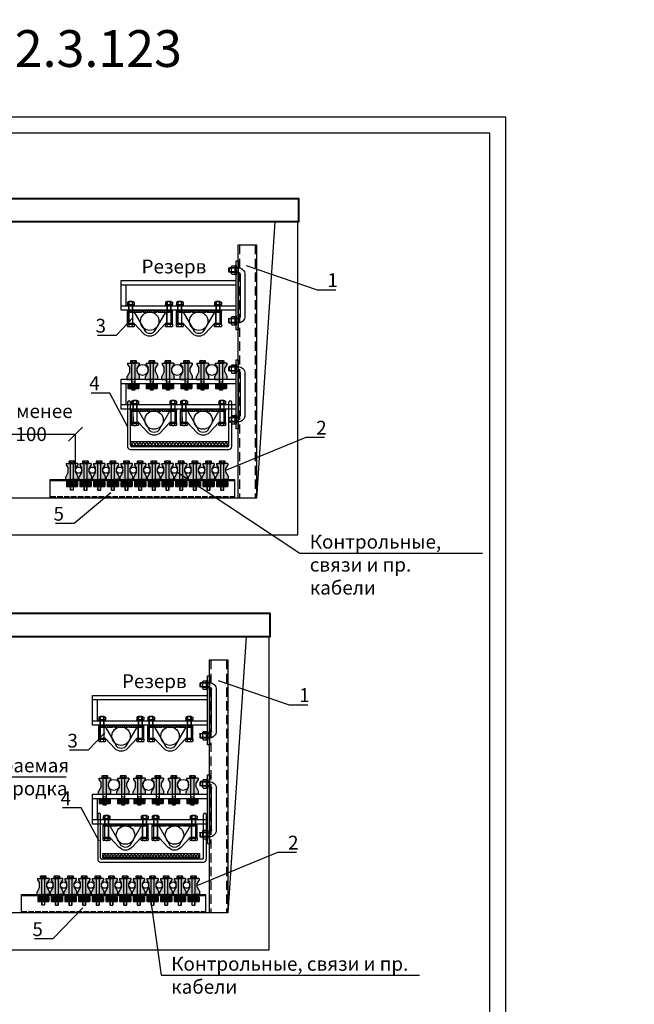
# Model space of a CAD drawing. Units: millimetres. Extents: x -280 to 1830619, y -74802 to 99948.
# Drawn here: x 51015 to 52351, y 49366 to 51506 of the extents above; entities that cross this region are included whole.
import ezdxf
from ezdxf import colors
from ezdxf.entities.mleader import LeaderData, LeaderLine
from ezdxf.math import Vec2, Vec3

# ---------------------------------------------------------------- set-up
doc = ezdxf.new("R2010")
doc.units = ezdxf.units.MM
for name, pattern in [('ACAD_ISO02W100', [15, 12, -3]), ('ACAD_ISO03W100', [30, 12, -18]), ('CENTER', [2, 1.25, -0.25, 0.25, -0.25]), ('Пунктир 2мм', [3, 2, -1])]:
    doc.linetypes.add(name, pattern=pattern)
doc.styles.get("Standard").update_dxf_attribs({"font": 'simplex.shx', "width": 0.8, "oblique": 15})
doc.dimstyles.get("Standard").update_dxf_attribs({"dimtxt": 40, "dimasz": 30, "dimexe": 0.18, "dimexo": 1, "dimgap": 10, "dimtad": 1, "dimtoh": 1, "dimdec": 0, "dimzin": 0, "dimdsep": 46, "dimtxsty": 'Standard', "dimblk": 'OBLIQUE', "dimcen": 0.09, "dimadec": 0, "dimazin": 0, "dimtfac": 1, "dimtdec": 0, "dimtofl": 0, "dimtmove": 0, "dimatfit": 3, "dimfxl": 1, "dimtolj": 1, "dimtzin": 0, "dimarcsym": 0})

# ---------------------------------------------------------------- blocks, each defined once
blk = doc.blocks.new('_None')
blk = doc.blocks.new('*U155')
for p, q in [((400, 40), (0, 40)), ((0, 40), (0, 0)), ((0, 37), (400, 37)), ((400, 0), (400, 40)), ((0, 0), (400, 0))]:
    blk.add_line(p, q)
at = {"linetype": 'ACAD_ISO02W100'}
blk.add_line((400, 3), (0, 3), dxfattribs=at)
blk = doc.blocks.new('*U1083')
at = {"linetype": 'ByBlock', "transparency": 33554559}
h = blk.add_hatch(color=0, dxfattribs=at)
h.dxf.hatch_style = 1
h.paths.add_polyline_path([(-12.5, 35), (-12.5, 32), (-8, 25), (-8, 16), (-13.5, 6), (-13.5, 0), (0, 0), (13.5, 0), (13.5, 6), (8, 16), (8, 25), (12.5, 32), (12.5, 35), (0, 35)])
at = {"color": 7, "lineweight": -2}
for p, q in [((-12.5, 35), (0, 35)), ((-12.5, 35), (-12.5, 32)), ((-12.5, 32), (-8, 25)), ((-8, 16), (-8, 25)), ((12.5, 35), (0, 35)), ((12.5, 32), (8, 25)), ((8, 16), (8, 25)), ((12.5, 35), (12.5, 32)), ((-8, 16), (-13.5, 6)), ((-13.5, 0), (-13.5, 6)), ((-13.5, 0), (0, 0)), ((13.5, 0), (0, 0)), ((8, 16), (13.5, 6)), ((13.5, 0), (13.5, 6))]:
    blk.add_line(p, q, dxfattribs=at)
blk = doc.blocks.new('*U1100')
at = {"linetype": 'ByBlock', "transparency": 33554534}
h = blk.add_hatch(color=0, dxfattribs=at)
h.dxf.hatch_style = 1
h.paths.add_polyline_path([(-12, 0), (0, 0), (0, 10), (-12, 10)])
h.paths.add_polyline_path([(0, 0), (12, 0), (12, 10), (0, 10)])
at = {"color": 7, "lineweight": -2}
for p, q in [((-12, 10), (12, 10)), ((-12, 10), (-12, 0)), ((-12, 0), (12, 0)), ((12, 10), (12, 0))]:
    blk.add_line(p, q, dxfattribs=at)
at = {"color": 7, "linetype": 'CENTER', "lineweight": 20, "ltscale": 5}
blk.add_line((0, 10.8), (0, -0.9), dxfattribs=at)
blk = doc.blocks.new('*U116')
at = {"color": 0, "linetype": 'ByBlock', "lineweight": -2, "xscale": -1}
blk.add_blockref('*U1083', (15.5, 10.3), dxfattribs=at)
at = {"color": 6}
blk.add_blockref('*U1100', (15.5, -9.7), dxfattribs=at)
blk = doc.blocks.new('*U111')
at = {"color": 0, "linetype": 'ByBlock', "lineweight": -2}
for p, q in [((-60, 2.5), (-59.5, 3)), ((-60, -2.5), (-60, 2.5)), ((-59.5, 3), (-0.2, 3)), ((0, -5.8), (0, 5.8)), ((0, 5.8), (3.4, 5.8)), ((3.4, 2.9), (0, 2.9)), ((4, 4.8), (3.4, 5.8)), ((4, 4.8), (4, -4.8)), ((-60, -2.5), (-59.5, -3)), ((-0.2, -3), (-59.5, -3)), ((3.4, -2.9), (0, -2.9)), ((3.4, -5.8), (0, -5.8)), ((4, -4.8), (3.4, -5.8))]:
    blk.add_line(p, q, dxfattribs=at)
at = {"color": 0, "linetype": 'ByBlock', "lineweight": 9}
for p, q in [((-60, 2.5), (-42, 2.5)), ((-59.5, 3), (-59.5, -3)), ((-42, 3), (-42, -3)), ((-60, -2.5), (-42, -2.5))]:
    blk.add_line(p, q, dxfattribs=at)
at = {"color": 0, "linetype": 'ByBlock', "lineweight": -2}
for centre, radius, start, end in [((-0.2, 3.2), 0.25, 270, 0), ((0, 4.3), 3.67, 336.8627, 23.1373), ((-10.5, 0), 14.3, 348.3122, 11.6878), ((-0.2, -3.2), 0.25, 0, 90), ((0, -4.3), 3.67, 336.8627, 23.1373)]:
    blk.add_arc(centre, radius, start, end, dxfattribs=at)
blk = doc.blocks.new('*U1096')
at = {"color": 0, "linetype": 'ByBlock', "lineweight": 9}
for p, q in [((-0.8, 3.2), (0.8, 3.2)), ((-0.8, -3.2), (0.8, -3.2))]:
    blk.add_line(p, q, dxfattribs=at)
at = {"color": 0, "linetype": 'ByBlock', "lineweight": -2}
blk.add_lwpolyline([(-0.8, -6), (0.8, -6), (0.8, 6), (-0.8, 6)], close=True, dxfattribs=at)
blk = doc.blocks.new('*U1099')
at = {"color": 0, "linetype": 'ByBlock', "lineweight": 9}
for p, q in [((-0.8, 4.2), (0.8, 4.2)), ((-0.8, -4.2), (0.8, -4.2))]:
    blk.add_line(p, q, dxfattribs=at)
at = {"color": 0, "linetype": 'ByBlock', "lineweight": -2}
blk.add_lwpolyline([(-0.8, -8), (0.8, -8), (0.8, 8), (-0.8, 8)], close=True, dxfattribs=at)
blk = doc.blocks.new('_Oblique')
at = {"color": 0, "linetype": 'ByBlock', "lineweight": -2}
blk.add_line((-0.5, -0.5), (0.5, 0.5), dxfattribs=at)
blk = doc.blocks.new('*D146')
at = {"color": 0, "lineweight": -2, "transparency": 16777216}
for p, q in [((50943.4, 50523.7), (50943.4, 50605.3)), ((50943.4, 50605.1), (51136.1, 50605.1)), ((51136.1, 50527.8), (51136.1, 50605.3))]:
    blk.add_line(p, q, dxfattribs=at)
at = {"layer": 'Defpoints', "color": 0, "transparency": 16777216}
for p in [(51136.1, 50605.1), (50943.4, 50522.7), (51136.1, 50526.8)]:
    blk.add_point(p, dxfattribs=at)
at = {"color": 0, "lineweight": -2, "transparency": 16777216, "xscale": 30, "yscale": 30, "zscale": 30, "rotation": 180}
blk.add_blockref('_Oblique', (50943.4, 50605.1), dxfattribs=at)
at = {"color": 0, "lineweight": -2, "transparency": 16777216, "xscale": 30, "yscale": 30, "zscale": 30}
blk.add_blockref('_Oblique', (51136.1, 50605.1), dxfattribs=at)
at = {"color": 0, "transparency": 16777216, "insert": (51039.7, 50630.1), "char_height": 30, "attachment_point": 5}
blk.add_mtext('\\A1;не менее 100', dxfattribs=at)
blk = doc.blocks.new('*U147')
at = {"color": 0, "linetype": 'ByBlock', "lineweight": -2, "xscale": -1}
blk.add_blockref('*U1083', (15.5, 10.3), dxfattribs=at)
at = {"color": 6}
blk.add_blockref('*U1100', (15.5, -4.8), dxfattribs=at)
blk = doc.blocks.new('*U148')
blk.add_circle((-14.8, 27), 6.82)
for name, p, rotation in [('*U1096', (0, 42.2), 270), ('*U111', (0, 43), 90), ('*U1099', (0, 2.4), 270)]:
    blk.add_blockref(name, p, dxfattribs=dict(rotation=rotation))
at = {"color": 1, "linetype": 'ByBlock'}
blk.add_blockref('*U147', (-15.5, -3.9), dxfattribs=at)
blk = doc.blocks.new('*U149')
at = {"color": 0, "linetype": 'ByBlock', "lineweight": -2, "transparency": 16777216}
for p in [(0, 0), (29.7, 0), (59.4, 0), (89.1, 0), (118.8, 0), (148.5, 0), (178.2, 0), (207.9, 0), (237.6, 0), (267.3, 0), (297, 0)]:
    blk.add_blockref('*U148', p, dxfattribs=at)
blk = doc.blocks.new('*U150')
blk.add_circle((-14.8, 27), 6.82)
for name, p, rotation in [('*U1096', (0, 42.2), 270), ('*U111', (0, 43), 90), ('*U1099', (0, 2.4), 270)]:
    blk.add_blockref(name, p, dxfattribs=dict(rotation=rotation))
at = {"color": 1, "linetype": 'ByBlock'}
blk.add_blockref('*U147', (-15.5, -3.9), dxfattribs=at)
blk = doc.blocks.new('*U151')
at = {"color": 0, "linetype": 'ByBlock', "lineweight": -2, "transparency": 16777216}
for p in [(0, 0), (29.7, 0), (59.4, 0), (89.1, 0), (118.8, 0), (148.5, 0), (178.2, 0), (207.9, 0), (237.6, 0), (267.3, 0), (297, 0)]:
    blk.add_blockref('*U150', p, dxfattribs=at)
blk = doc.blocks.new('*U154')
at = {"linetype": 'ByBlock'}
for p, q in [((-2.9, 3), (-2.9, -94)), ((0.1, 6), (0.1, 6)), ((3.1, -91), (3.1, 3)), ((217.1, -91), (217.1, 3)), ((223.1, 3), (223.1, -94)), ((3.1, -100), (217.1, -100)), ((214.1, -94), (6.1, -94))]:
    blk.add_line(p, q, dxfattribs=at)
for centre, radius, start, end in [((0.1, 3), 3, 90, 180), ((0.1, 3), 3, 0, 90), ((220.1, 3), 3, 90, 180), ((220.1, 3), 3, 0, 90), ((3.1, -94), 6, 180, 270), ((6.1, -91), 3, 180, 270), ((214.1, -91), 3, 270, 0), ((217.1, -94), 6, 270, 0)]:
    blk.add_arc(centre, radius, start, end, dxfattribs=at)
blk = doc.blocks.new('*U118')
at = {"linetype": 'ByBlock'}
for p, q in [((-2.9, 3), (-2.9, -94)), ((0.1, 6), (0.1, 6)), ((3.1, -91), (3.1, 3)), ((227.1, -91), (227.1, 3)), ((233.1, 3), (233.1, -94)), ((3.1, -100), (227.1, -100)), ((224.1, -94), (6.1, -94))]:
    blk.add_line(p, q, dxfattribs=at)
for centre, radius, start, end in [((0.1, 3), 3, 90, 180), ((0.1, 3), 3, 0, 90), ((230.1, 3), 3, 90, 180), ((230.1, 3), 3, 0, 90), ((3.1, -94), 6, 180, 270), ((6.1, -91), 3, 180, 270), ((224.1, -91), 3, 270, 0), ((227.1, -94), 6, 270, 0)]:
    blk.add_arc(centre, radius, start, end, dxfattribs=at)
blk = doc.blocks.new('*U1073')
at = {"color": 0, "lineweight": -2}
for p, q in [((-44, -15), (-44, -105)), ((-34, -105), (-34, -15)), ((-29, 0), (-10, 0)), ((-29, 0), (-29, -10)), ((-29, -1), (-9, -1)), ((-29, -9), (-9, -9)), ((-24, -10), (-29, -10)), ((-10, 0), (-10, -10)), ((-10, 0), (-9, -1)), ((-9, -9), (-10, -10)), ((-9, -9), (-9, -1)), ((-29, -120), (-29, -110)), ((-24, -110), (-29, -110)), ((-29, -111), (-8, -111)), ((-29, -120), (-29, -119)), ((-29, -119), (-8, -119)), ((-29, -120), (-24, -120)), ((-8, -111), (-9, -110)), ((-9, -119), (-9, -111)), ((-9, -120), (-8, -119)), ((-8, -111), (-8, -119))]:
    blk.add_line(p, q, dxfattribs=at)
at = {"color": 0, "linetype": 'ACAD_ISO03W100', "lineweight": -2}
for p, q in [((-29, 0), (-29, -10)), ((-24, -10), (-10, -10))]:
    blk.add_line(p, q, dxfattribs=at)
blk.add_lwpolyline([(-29, -110), (-9, -110), (-9, -120), (-29, -120)], close=True, dxfattribs=at)
at = {"color": 0, "lineweight": -2}
for centre, radius, start, end in [((-29.6, -14.4), 14.4, 87.6669, 182.3331), ((-28.8, -15.2), 5.19, 92.1005, 177.8995), ((-29.6, -105.6), 14.4, 177.6669, 272.3331), ((-28.8, -104.8), 5.19, 182.1005, 267.8995)]:
    blk.add_arc(centre, radius, start, end, dxfattribs=at)
blk = doc.blocks.new('*U1098')
at = {"color": 0, "linetype": 'ByBlock', "lineweight": 9}
for p, q in [((-1, 5.25), (1, 5.25)), ((-1, -5.25), (1, -5.25))]:
    blk.add_line(p, q, dxfattribs=at)
at = {"color": 0, "linetype": 'ByBlock', "lineweight": -2}
blk.add_lwpolyline([(-1, -10), (1, -10), (1, 10), (-1, 10)], close=True, dxfattribs=at)
blk = doc.blocks.new('*U1118')
at = {"color": 0, "linetype": 'ByBlock', "lineweight": -2}
for p, q in [((-4.2, 7.2), (-3.1, 9.2)), ((-4.2, 7.2), (-4.2, -7.3)), ((3.1, 9.2), (-3.1, 9.2)), ((-3.1, 5.1), (3.1, 5.1)), ((4.2, 7.2), (3.1, 9.2)), ((4.2, -7.3), (4.2, 7.2)), ((-4.2, -7.3), (-3.1, -9.2)), ((-3.1, -5.1), (3.1, -5.1)), ((3.1, -9.2), (-3.1, -9.2)), ((4.2, -7.3), (3.1, -9.2))]:
    blk.add_line(p, q, dxfattribs=at)
for centre, start, end in [((-1.7, 7.2), 178.1483, 237.6084), ((-1.7, 3), 122.3916, 181.8517), ((1.7, 7.2), 302.3916, 1.8517), ((1.7, 3), 358.1483, 57.6084), ((-1.7, -3), 178.1483, 237.6084), ((-1.7, -7.2), 122.3916, 181.8517), ((1.7, -3), 302.3916, 1.8517), ((1.7, -7.2), 358.1483, 57.6084)]:
    blk.add_arc(centre, 2.47, start, end, dxfattribs=at)
blk = doc.blocks.new('*U862')
at = {"color": 0, "lineweight": -2}
for p, q in [((0, 80), (0, 680)), ((0, 680), (50, 680)), ((50, 680), (90, 80)), ((1110, 680), (1070, 80)), ((1160, 680), (1110, 680)), ((1160, 80), (1160, 680)), ((0, 80), (0, 0)), ((1070, 80), (90, 80)), ((1160, 0), (1160, 80)), ((0, 0), (1160, 0))]:
    blk.add_line(p, q, dxfattribs=at)
at = {"linetype": 'Пунктир 2мм', "ltscale": 10}
for p, q in [((93, 630), (93, 80)), ((127, 630), (127, 80)), ((1033, 630), (1033, 80)), ((1067, 630), (1067, 80))]:
    blk.add_line(p, q, dxfattribs=at)
at = {"color": 0}
for p, q in [((130, 595.5), (130, 445.5)), ((134, 595.5), (130, 595.5)), ((134, 445.5), (134, 595.5)), ((1026, 445.4), (1026, 595.4)), ((1026, 595.4), (1030, 595.4)), ((1030, 595.4), (1030, 445.4)), ((384, 553), (134, 553)), ((134, 543), (384, 543)), ((374, 543), (374, 498)), ((384, 488), (384, 553)), ((776, 487.9), (776, 552.9)), ((776, 552.9), (1026, 552.9)), ((1026, 542.9), (776, 542.9)), ((786, 542.9), (786, 497.9)), ((384, 498), (134, 498)), ((776, 497.9), (1026, 497.9)), ((134, 488), (384, 488)), ((1026, 487.9), (776, 487.9)), ((130, 445.5), (134, 445.5)), ((1030, 445.4), (1026, 445.4)), ((130, 380.5), (130, 230.5)), ((134, 380.5), (130, 380.5)), ((134, 230.5), (134, 380.5)), ((1026, 230.5), (1026, 380.5)), ((1026, 380.5), (1030, 380.5)), ((1030, 380.5), (1030, 230.5)), ((384, 338), (134, 338)), ((134, 328), (384, 328)), ((374, 328), (374, 283)), ((384, 273), (384, 338)), ((776, 273), (776, 338)), ((776, 338), (1026, 338)), ((1026, 328), (776, 328)), ((786, 328), (786, 283)), ((384, 283), (134, 283)), ((776, 283), (1026, 283)), ((134, 273), (384, 273)), ((1026, 273), (776, 273)), ((130, 230.5), (134, 230.5)), ((1030, 230.5), (1026, 230.5))]:
    blk.add_line(p, q, dxfattribs=at)
at = {"color": 0, "linetype": 'ByBlock'}
for points in [[(130, 80), (130, 630), (90, 630), (90, 80)], [(1030, 80), (1030, 630), (1070, 630), (1070, 80)]]:
    blk.add_lwpolyline(points, close=True, dxfattribs=at)
for p in [(159, 580.5), (159, 365.5)]:
    blk.add_blockref('*U1073', p, dxfattribs=at)
at = {"color": 0}
for name, p in [('*U1098', (135, 575.5)), ('*U1118', (140.2, 575.5)), ('*U1098', (135, 465.5)), ('*U1118', (140.2, 465.5)), ('*U1098', (135, 360.5)), ('*U1118', (140.2, 360.5)), ('*U1098', (135, 250.5)), ('*U1118', (140.2, 250.5))]:
    blk.add_blockref(name, p, dxfattribs=at)
at = {"color": 0, "linetype": 'ByBlock', "xscale": -1}
for p in [(1001, 580.4), (1001, 365.5)]:
    blk.add_blockref('*U1073', p, dxfattribs=at)
at = {"color": 0, "xscale": -1}
for name, p in [('*U1118', (1019.8, 575.4)), ('*U1098', (1025, 575.4)), ('*U1118', (1019.8, 465.4)), ('*U1098', (1025, 465.4)), ('*U1118', (1019.8, 360.5)), ('*U1098', (1025, 360.5)), ('*U1118', (1019.8, 250.5)), ('*U1098', (1025, 250.5))]:
    blk.add_blockref(name, p, dxfattribs=at)
blk = doc.blocks.new('*U611')
at = {"color": 0, "lineweight": -2}
for points in [[(297, 0), (297, 420), (0, 420), (0, 0)], [(20, 5), (292, 5), (292, 415), (20, 415)]]:
    blk.add_lwpolyline(points, close=True, dxfattribs=at)
blk = doc.blocks.new('Узел 1')
for p, q in [((15.1, 25), (35.4, 46.8)), ((82.9, 25), (62.5, 46.8)), ((0.1, 25), (0.1, 0)), ((3.1, 25), (0.1, 25)), ((3, 0), (3.1, 25)), ((12.1, 25), (3.1, 25)), ((12.1, 25), (12, 0)), ((15.1, 25), (12.1, 25)), ((15, 0), (38.1, 40.4)), ((82.9, 0), (59.8, 40.4)), ((82.9, 25), (85.9, 25)), ((85.9, 25), (94.9, 25)), ((85.9, 25), (85.9, 0)), ((94.9, 25), (97.9, 25)), ((94.9, 0), (94.9, 25)), ((97.9, 25), (97.9, 0)), ((3, 0), (0, 0)), ((12, 0), (3, 0)), ((15, 0), (12, 0)), ((82.9, 0), (85.9, 0)), ((85.9, 0), (94.9, 0)), ((94.9, 0), (97.9, 0))]:
    blk.add_line(p, q)
for radius, start, end in [(18.5, 90, 137.0676), (12.5, 90, 150.2344), (18.5, 42.9324, 90), (12.5, 29.7656, 90)]:
    blk.add_arc((49, 34.2), radius, start, end)
blk = doc.blocks.new('*U109')
at = {"color": 0, "linetype": 'ByBlock', "lineweight": -2}
for p, q in [((-50, 3.3), (-49.3, 4)), ((-50, -3.3), (-50, 3.3)), ((-49.3, 4), (-0.4, 4)), ((0, -7.5), (0, 7.5)), ((0, 7.5), (4.5, 7.5)), ((4.5, 3.8), (0, 3.8)), ((5.3, 6.2), (4.5, 7.5)), ((5.3, 6.2), (5.3, -6.2)), ((-50, -3.3), (-49.3, -4)), ((-0.4, -4), (-49.3, -4)), ((4.5, -3.8), (0, -3.8)), ((4.5, -7.5), (0, -7.5)), ((5.3, -6.2), (4.5, -7.5))]:
    blk.add_line(p, q, dxfattribs=at)
at = {"color": 0, "linetype": 'ByBlock', "lineweight": 9}
for p, q in [((-50, 3.3), (-28, 3.3)), ((-49.3, 4), (-49.3, -4)), ((-28, -4), (-28, 4)), ((-50, -3.3), (-28, -3.3))]:
    blk.add_line(p, q, dxfattribs=at)
at = {"color": 0, "linetype": 'ByBlock', "lineweight": -2}
for centre, radius, start, end in [((-0.4, 4.4), 0.4, 270, 0), ((0.1, 5.6), 4.78, 336.8627, 23.1373), ((-13.6, 0), 18.5, 348.3122, 11.6878), ((-0.4, -4.4), 0.4, 0, 90), ((0.1, -5.6), 4.78, 336.8627, 23.1373)]:
    blk.add_arc(centre, radius, start, end, dxfattribs=at)
blk = doc.blocks.new('*U1117')
at = {"color": 0, "linetype": 'ByBlock', "lineweight": -2}
for p, q in [((-3.4, 5.8), (-2.4, 7.5)), ((-3.4, 5.8), (-3.4, -5.9)), ((2.4, 7.5), (-2.4, 7.5)), ((-2.4, 3.8), (2.4, 3.8)), ((3.4, 5.8), (2.4, 7.5)), ((3.4, -5.9), (3.4, 5.8)), ((-3.4, -5.9), (-2.4, -7.5)), ((-2.4, -3.8), (2.4, -3.8)), ((2.4, -7.5), (-2.4, -7.5)), ((3.4, -5.9), (2.4, -7.5))]:
    blk.add_line(p, q, dxfattribs=at)
for centre, start, end in [((-0.8, 5.8), 178.577, 230.4263), ((-0.8, 1.7), 129.5737, 181.423), ((0.8, 5.8), 309.5737, 1.423), ((0.8, 1.7), 358.577, 50.4263), ((-0.8, -1.7), 178.577, 230.4263), ((-0.8, -5.8), 129.5737, 181.423), ((0.8, -1.7), 309.5737, 1.423), ((0.8, -5.8), 358.577, 50.4263)]:
    blk.add_arc(centre, 2.64, start, end, dxfattribs=at)
blk = doc.blocks.new('*U955')
at = {"linetype": 'ByBlock', "transparency": 33554687}
h = blk.add_hatch(dxfattribs=at)
h.set_pattern_fill('ANSI31', color=0)
h.paths.add_polyline_path([(32.8, 0), (32.8, 2.2), (31.2, 3.9), (1.6, 3.9), (0, 2.2), (0, 0)])
h = blk.add_hatch(dxfattribs=at)
h.set_pattern_fill('ANSI31', color=0)
h.set_pattern_definition([(45, (32.765, 0), (-2.24506, 2.24506), [])])
h.paths.add_polyline_path([(65.5, 0), (65.5, 2.2), (64, 3.9), (34.3, 3.9), (32.8, 2.2), (32.8, 0)])
h = blk.add_hatch(dxfattribs=at)
h.set_pattern_fill('ANSI31', color=0)
h.set_pattern_definition([(45, (65.53, 0), (-2.24506, 2.24506), [])])
h.paths.add_polyline_path([(98.3, 0), (98.3, 2.2), (96.7, 3.9), (67.1, 3.9), (65.5, 2.2), (65.5, 0)])
for p, q in [((0, 2.2), (1.6, 3.9)), ((0, 0), (0, 2.2)), ((1.6, 3.9), (31.2, 3.9)), ((32.8, 2.2), (31.2, 3.9)), ((32.8, 2.2), (34.3, 3.9)), ((34.3, 3.9), (64, 3.9)), ((65.5, 2.2), (64, 3.9)), ((65.5, 2.2), (67.1, 3.9)), ((67.1, 3.9), (96.7, 3.9)), ((98.3, 2.2), (96.7, 3.9))]:
    blk.add_line(p, q)
at = {"linetype": 'ByBlock'}
for p, q in [((0, 0), (32.8, 0)), ((32.8, 0), (65.5, 0)), ((65.5, 0), (98.3, 0)), ((98.3, 2.2), (98.3, 0))]:
    blk.add_line(p, q, dxfattribs=at)

msp = doc.modelspace()

# ---------------------------------------------------------------- hatches: boundary and pattern name
h = msp.add_hatch()
h.set_pattern_fill('ANSI37', color=8, scale=1.6)
h.set_pattern_definition([(45, (-58.476, 43872.9123), (-3.59210245, 3.59210245), []), (135, (-58.476, 43872.9123), (-3.59210245, -3.59210245), [])])
h.paths.add_polyline_path([(51467.88, 50578.89), (51467.88, 50588.89), (51257.33, 50588.89), (51257.33, 50578.89)])
h = msp.add_hatch()
h.set_pattern_fill('ANSI37', color=8, scale=1.6)
h.set_pattern_definition([(45, (-120.5075, 42978.0876), (-3.59210245, 3.59210245), []), (135, (-120.5075, 42978.0876), (-3.59210245, -3.59210245), [])])
h.paths.add_polyline_path([(51405.85, 49684.06), (51405.85, 49694.06), (51195.3, 49694.06), (51195.3, 49684.06)])

# ---------------------------------------------------------------- linework, layer by layer
at = {"lineweight": 40}
for points in [[(50459.28, 51117.5), (51620.44, 51117.5), (51620.44, 51066.27), (50459.28, 51066.27)], [(50396.96, 50215.71), (51558.12, 50215.71), (51558.12, 50164.49), (50396.96, 50164.49)]]:
    msp.add_lwpolyline(points, close=True, dxfattribs=at)
for points in [[(51467.88, 50578.89), (51257.33, 50578.89), (51257.33, 50588.89), (51467.88, 50588.89)], [(51405.85, 49684.06), (51195.3, 49684.06), (51195.3, 49694.06), (51405.85, 49694.06)]]:
    msp.add_lwpolyline(points, close=True)
for centre, radius in [((51297.47, 50850.56), 20), ((51403.96, 50850.56), 20), ((51281.8, 50744.7), 12), ((51357.05, 50744.7), 12), ((51432.3, 50744.7), 12), ((51306.73, 50635.56), 20), ((51413.21, 50635.56), 20), ((51235.15, 49948.77), 20), ((51341.64, 49948.77), 20), ((51219.48, 49842.91), 12), ((51294.73, 49842.91), 12), ((51369.98, 49842.91), 12), ((51244.7, 49733.76), 20), ((51351.18, 49733.76), 20)]:
    msp.add_circle(centre, radius)

# ---------------------------------------------------------------- block references
at = {"xscale": 6.9696, "yscale": 6.9696, "zscale": 6.9696}
msp.add_blockref('*U611', (50001.07, 48366.97), dxfattribs=at)
at = {"lineweight": 30}
for p in [(50459.28, 50386.27), (50396.96, 49484.49)]:
    msp.add_blockref('*U862', p, dxfattribs=at)
for name, p, rotation in [('*U1099', (51256.05, 50885.07), 90.00000000000001), ('*U109', (51256.25, 50843.86), 270), ('*U1117', (51256.25, 50889.27), 90.00000000000031), ('*U1099', (51338.83, 50885.07), 90.00000000000001), ('*U109', (51339.03, 50843.86), 270), ('*U1117', (51339.03, 50889.27), 90.00000000000031), ('*U1099', (51362.54, 50885.07), 90.00000000000001), ('*U109', (51362.74, 50843.86), 270), ('*U1117', (51362.74, 50889.27), 90.00000000000031), ('*U1099', (51445.31, 50885.07), 90.00000000000001), ('*U109', (51445.51, 50843.86), 270), ('*U1117', (51445.51, 50889.27), 90.00000000000031), ('*U1099', (51256.25, 50844.66), 90.00000000000001), ('*U1099', (51339.03, 50844.66), 90.00000000000001), ('*U1099', (51362.74, 50844.66), 90.00000000000001), ('*U1099', (51445.51, 50844.66), 90.00000000000001), ('*U1096', (51261.8, 50760), 270), ('*U111', (51261.8, 50760.8), 90), ('*U1096', (51301.8, 50760), 270), ('*U111', (51301.8, 50760.8), 90), ('*U1096', (51337.05, 50760), 270), ('*U111', (51337.05, 50760.8), 90), ('*U1096', (51377.05, 50760), 270), ('*U111', (51377.05, 50760.8), 90), ('*U1096', (51412.3, 50760), 270), ('*U111', (51412.3, 50760.8), 90), ('*U1096', (51452.3, 50760), 270), ('*U111', (51452.3, 50760.8), 90), ('*U1099', (51261.8, 50713.4), 270), ('*U1099', (51301.8, 50713.4), 270), ('*U1099', (51337.05, 50713.4), 270), ('*U1099', (51377.05, 50713.4), 270), ('*U1099', (51412.3, 50713.4), 270), ('*U1099', (51452.3, 50713.4), 270), ('*U1099', (51265.31, 50670.07), 90.00000000000001), ('*U109', (51265.51, 50628.86), 270), ('*U1117', (51265.51, 50674.27), 90.00000000000031), ('*U1099', (51348.08, 50670.07), 90.00000000000001), ('*U109', (51348.28, 50628.86), 270), ('*U1117', (51348.28, 50674.27), 90.00000000000031), ('*U1099', (51371.79, 50670.07), 90.00000000000001), ('*U109', (51371.99, 50628.86), 270), ('*U1117', (51371.99, 50674.27), 90.00000000000031), ('*U1099', (51454.57, 50670.07), 90.00000000000001), ('*U109', (51454.77, 50628.86), 270), ('*U1117', (51454.77, 50674.27), 90.00000000000031), ('*U1099', (51265.51, 50629.66), 90.00000000000001), ('*U1099', (51348.28, 50629.66), 90.00000000000001), ('*U1099', (51371.99, 50629.66), 90.00000000000001), ('*U1099', (51454.77, 50629.66), 90.00000000000001), ('*U1096', (51128.26, 50542.3), 270), ('*U111', (51128.26, 50543.1), 90), ('*U1099', (51128.26, 50502.47), 270), ('*U109', (51193.93, 49942.07), 270), ('*U1117', (51193.93, 49987.49), 90.00000000000031), ('*U109', (51276.71, 49942.07), 270), ('*U1117', (51276.71, 49987.49), 90.00000000000031), ('*U109', (51300.42, 49942.07), 270), ('*U1117', (51300.42, 49987.49), 90.00000000000031), ('*U109', (51383.19, 49942.07), 270), ('*U1117', (51383.19, 49987.49), 90.00000000000031), ('*U1099', (51193.73, 49983.29), 90.00000000000001), ('*U1099', (51276.51, 49983.29), 90.00000000000001), ('*U1099', (51300.22, 49983.29), 90.00000000000001), ('*U1099', (51382.99, 49983.29), 90.00000000000001), ('*U1099', (51193.93, 49942.87), 90.00000000000001), ('*U1099', (51276.71, 49942.87), 90.00000000000001), ('*U1099', (51300.42, 49942.87), 90.00000000000001), ('*U1099', (51383.19, 49942.87), 90.00000000000001), ('*U1096', (51199.48, 49858.21), 270), ('*U111', (51199.48, 49859.01), 90), ('*U1096', (51239.48, 49858.21), 270), ('*U111', (51239.48, 49859.01), 90), ('*U1096', (51274.73, 49858.21), 270), ('*U111', (51274.73, 49859.01), 90), ('*U1096', (51314.73, 49858.21), 270), ('*U111', (51314.73, 49859.01), 90), ('*U1096', (51349.98, 49858.21), 270), ('*U111', (51349.98, 49859.01), 90), ('*U1096', (51389.98, 49858.21), 270), ('*U111', (51389.98, 49859.01), 90), ('*U1099', (51199.48, 49811.61), 270), ('*U1099', (51239.48, 49811.61), 270), ('*U1099', (51274.73, 49811.61), 270), ('*U1099', (51314.73, 49811.61), 270), ('*U1099', (51349.98, 49811.61), 270), ('*U1099', (51389.98, 49811.61), 270), ('*U109', (51203.48, 49727.06), 270), ('*U1117', (51203.48, 49772.48), 90.00000000000031), ('*U109', (51286.25, 49727.06), 270), ('*U1117', (51286.25, 49772.48), 90.00000000000031), ('*U109', (51309.96, 49727.06), 270), ('*U1117', (51309.96, 49772.48), 90.00000000000031), ('*U109', (51392.74, 49727.06), 270), ('*U1117', (51392.74, 49772.48), 90.00000000000031), ('*U1099', (51203.28, 49768.28), 90.00000000000001), ('*U1099', (51286.05, 49768.28), 90.00000000000001), ('*U1099', (51309.76, 49768.28), 90.00000000000001), ('*U1099', (51392.54, 49768.28), 90.00000000000001), ('*U1099', (51203.48, 49727.86), 90.00000000000001), ('*U1099', (51286.25, 49727.86), 90.00000000000001), ('*U1099', (51309.96, 49727.86), 90.00000000000001), ('*U1099', (51392.74, 49727.86), 90.00000000000001), ('*U111', (51065.94, 49641.32), 90), ('*U1096', (51065.94, 49640.52), 270), ('*U1099', (51065.94, 49600.69), 270)]:
    msp.add_blockref(name, p, dxfattribs=dict(rotation=rotation))
at = {"color": 7, "linetype": 'ByBlock', "xscale": -1, "rotation": 180}
for p in [(51248.49, 50874.29), (51354.98, 50874.29), (51257.75, 50659.29), (51364.23, 50659.29), (51186.17, 49972.5), (51292.66, 49972.5), (51195.72, 49757.49), (51302.2, 49757.49)]:
    msp.add_blockref('*U955', p, dxfattribs=at)
at = {"xscale": -1, "rotation": 180}
for p in [(51248.67, 50870.41), (51355.16, 50870.41), (51257.92, 50655.41), (51364.41, 50655.41), (51186.35, 49968.63), (51292.84, 49968.63), (51195.89, 49753.61), (51302.38, 49753.61)]:
    msp.add_blockref('Узел 1', p, dxfattribs=at)
at = {"color": 1, "linetype": 'ByBlock'}
for name, p in [('*U116', (51246.3, 50713.9)), ('*U116', (51286.3, 50713.9)), ('*U116', (51321.55, 50713.9)), ('*U116', (51361.55, 50713.9)), ('*U116', (51396.8, 50713.9)), ('*U116', (51436.8, 50713.9)), ('*U147', (51112.76, 50496.21)), ('*U116', (51183.98, 49812.12)), ('*U116', (51223.98, 49812.12)), ('*U116', (51259.23, 49812.12)), ('*U116', (51299.23, 49812.12)), ('*U116', (51334.48, 49812.12)), ('*U116', (51374.48, 49812.12)), ('*U147', (51050.44, 49594.42))]:
    msp.add_blockref(name, p, dxfattribs=at)
at = {"linetype": 'ByBlock'}
for name, p in [('*U154', (51252.25, 50671.84)), ('*U118', (51187.27, 49775.18))]:
    msp.add_blockref(name, p, dxfattribs=at)
at = {"color": 5}
for name, p in [('*U149', (51157.77, 50499.8)), ('*U151', (51095.45, 49598.01))]:
    msp.add_blockref(name, p, dxfattribs=at)
at = {"xscale": -1}
for p in [(51481.24, 50466.27), (51418.54, 49564.49)]:
    msp.add_blockref('*U155', p, dxfattribs=at)

# ---------------------------------------------------------------- texts
at = {"attachment_point": 1}
for s, width, gutter_width, heights, insert, char_height in [('\\pi386.64,t4226.6;Одностороннее расположение кабелей', 2727.8931, 12.5, [182.09], (35968.29, 51504.38), 80), ('\\pt3840;ПУЭ 2.3.123', 984.9855, 12.5, [144.24], (50768.41, 51483.13), 80), ('Резерв', 171.1928, 15, [0], (51279.63, 50984.37), 30), ('Резерв', 171.1928, 15, [0], (51237, 50083.24), 30)]:
    msp.add_mtext_dynamic_manual_height_columns(s, width=width, gutter_width=gutter_width, heights=heights, dxfattribs=dict(at, insert=insert, char_height=char_height))

# ---------------------------------------------------------------- dimensions: what is measured, and where the dimension line sits
at = {"color": 5}
dim = msp.add_linear_dim(base=(51136.13, 50605.09), p1=(50943.36, 50522.65), p2=(51136.13, 50526.77), text='не менее 100', dimstyle='Standard', override={"dimtxt": 30}, dxfattribs=at)
dim.commit()
dim.dimension.update_dxf_attribs({"geometry": '*D146', "text_midpoint": (51039.74, 50605.09), "dimtype": 160})

# ---------------------------------------------------------------- leaders
ml = msp.add_multileader_mtext('Standard')
ml.set_content('1', color=256)
ml.set_leader_properties()
ml.set_arrow_properties(name='NONE')
ml.build(insert=Vec2(0, 0))
ml.multileader.update_dxf_attribs({"text_left_attachment_type": 6, "text_right_attachment_type": 6, "dogleg_length": 20})
ctx = ml.context
ctx.base_point, ctx.char_height, ctx.plane_origin = Vec3(51681.52, 50918.89), 30, Vec3(51679.11, 50864.62)
ctx.left_attachment, ctx.right_attachment = 6, 6
notes = []
notes.append((ctx, [(0, (1, 1, 0), (51661.52, 50918.89), (1, 0), 20, [(0, [(51507.05, 50971.42)], 0, [])])]))
ctx.mtext.insert, ctx.mtext.flow_direction = Vec3(51683.52, 50954.89), 5
ml = msp.add_multileader_mtext('Standard')
ml.set_content('3', color=256)
ml.set_leader_properties()
ml.set_arrow_properties(name='NONE')
ml.build(insert=Vec2(0, 0))
ml.multileader.update_dxf_attribs({"text_left_attachment_type": 6, "text_right_attachment_type": 6, "dogleg_length": 20})
ctx = ml.context
ctx.base_point, ctx.char_height, ctx.plane_origin = Vec3(51178.99, 50819.75), 30, Vec3(51266.81, 50765.47)
ctx.left_attachment, ctx.right_attachment, ctx.text_align_type = 6, 6, 2
notes.append((ctx, [(1, (1, 1, 0), (51224.36, 50819.75), (-1, 0), 20, [(0, [(51260.71, 50857.93)], 0, [])])]))
ctx.mtext.insert, ctx.mtext.alignment, ctx.mtext.flow_direction = Vec3(51202.36, 50855.75), 3, 5
ml = msp.add_multileader_mtext('Standard')
ml.set_content('4', color=256)
ml.set_leader_properties()
ml.set_arrow_properties(name='NONE')
ml.build(insert=Vec2(0, 0))
ml.multileader.update_dxf_attribs({"text_left_attachment_type": 6, "text_right_attachment_type": 6, "dogleg_length": 20})
ctx = ml.context
ctx.base_point, ctx.char_height, ctx.plane_origin = Vec3(51169.26, 50694.46), 30, Vec3(51210.67, 50640.19)
ctx.left_attachment, ctx.right_attachment, ctx.text_align_type = 6, 6, 2
notes.append((ctx, [(1, (1, 1, 0), (51210.41, 50694.46), (-1, 0), 20, [(0, [(51249.3, 50622.01)], 0, [])])]))
ctx.mtext.insert, ctx.mtext.alignment, ctx.mtext.flow_direction = Vec3(51188.41, 50730.46), 3, 5
ml = msp.add_multileader_mtext('Standard')
ml.set_content('2', color=256)
ml.set_leader_properties()
ml.set_arrow_properties(name='NONE')
ml.build(insert=Vec2(0, 0))
ml.multileader.update_dxf_attribs({"text_left_attachment_type": 6, "text_right_attachment_type": 6, "dogleg_length": 20})
ctx = ml.context
ctx.base_point, ctx.char_height, ctx.plane_origin = Vec3(51657.14, 50598.19), 30, Vec3(51827.51, 50491.03)
ctx.left_attachment, ctx.right_attachment = 6, 6
notes.append((ctx, [(0, (1, 1, 0), (51637.14, 50598.19), (1, 0), 20, [(0, [(51462.76, 50526.7)], 0, [])])]))
ctx.mtext.insert, ctx.mtext.flow_direction = Vec3(51659.14, 50634.19), 5
ml = msp.add_multileader_mtext('Standard')
ml.set_content('Контрольные, связи и пр. кабели', color=256)
ml.set_leader_properties()
ml.set_arrow_properties(name='NONE')
ml.build(insert=Vec2(0, 0))
ml.multileader.update_dxf_attribs({"text_left_attachment_type": 6, "text_right_attachment_type": 6, "dogleg_length": 20})
ctx = ml.context
ctx.base_point, ctx.char_height, ctx.plane_origin = Vec3(51643.25, 50346.41), 30, Vec3(51228.62, 49892.61)
ctx.left_attachment, ctx.right_attachment = 6, 6
notes.append((ctx, [(0, (1, 1, 0), (51623.25, 50346.41), (1, 0), 20, [(0, [(51357.36, 50522.31)], 0, [])])]))
ctx.mtext.insert, ctx.mtext.width, ctx.mtext.defined_height, ctx.mtext.flow_direction = Vec3(51645.25, 50386.41), 371.4157, 57.34, 5
ml = msp.add_multileader_mtext('Standard')
ml.set_content('5', color=256)
ml.set_leader_properties()
ml.set_arrow_properties(name='NONE')
ml.build(insert=Vec2(0, 0))
ml.multileader.update_dxf_attribs({"text_left_attachment_type": 6, "text_right_attachment_type": 6, "dogleg_length": 20})
ctx = ml.context
ctx.base_point, ctx.char_height, ctx.plane_origin = Vec3(51088.77, 50411.07), 30, Vec3(51219.05, 50254.25)
ctx.left_attachment, ctx.right_attachment, ctx.text_align_type = 6, 6, 2
notes.append((ctx, [(1, (1, 1, 0), (51133, 50411.07), (-1, 0), 20, [(0, [(51212.94, 50477.34)], 0, [])])]))
ctx.mtext.insert, ctx.mtext.alignment, ctx.mtext.flow_direction = Vec3(51111, 50447.07), 3, 5
ml = msp.add_multileader_mtext('Standard')
ml.set_content('1', color=256)
ml.set_leader_properties()
ml.set_arrow_properties(name='NONE')
ml.build(insert=Vec2(0, 0))
ml.multileader.update_dxf_attribs({"text_left_attachment_type": 6, "text_right_attachment_type": 6, "dogleg_length": 20})
ctx = ml.context
ctx.base_point, ctx.char_height, ctx.plane_origin = Vec3(51620.36, 50017.11), 30, Vec3(51617.95, 49962.84)
ctx.left_attachment, ctx.right_attachment = 6, 6
notes.append((ctx, [(0, (1, 1, 0), (51600.36, 50017.11), (1, 0), 20, [(0, [(51445.89, 50069.64)], 0, [])])]))
ctx.mtext.insert, ctx.mtext.flow_direction = Vec3(51622.36, 50053.11), 5
ml = msp.add_multileader_mtext('Standard')
ml.set_content('3', color=256)
ml.set_leader_properties()
ml.set_arrow_properties(name='NONE')
ml.build(insert=Vec2(0, 0))
ml.multileader.update_dxf_attribs({"text_left_attachment_type": 6, "text_right_attachment_type": 6, "dogleg_length": 20})
ctx = ml.context
ctx.base_point, ctx.char_height, ctx.plane_origin = Vec3(51117.83, 49917.96), 30, Vec3(51205.65, 49863.69)
ctx.left_attachment, ctx.right_attachment, ctx.text_align_type = 6, 6, 2
notes.append((ctx, [(1, (1, 1, 0), (51163.2, 49917.96), (-1, 0), 20, [(0, [(51199.55, 49956.15)], 0, [])])]))
ctx.mtext.insert, ctx.mtext.alignment, ctx.mtext.flow_direction = Vec3(51141.2, 49953.96), 3, 5
ml = msp.add_multileader_mtext('Standard')
ml.set_content('Несгораемая перегородка', color=256)
ml.set_leader_properties()
ml.set_arrow_properties(name='NONE')
ml.build(insert=Vec2(0, 0))
ml.multileader.update_dxf_attribs({"text_left_attachment_type": 6, "text_right_attachment_type": 6, "dogleg_length": 20})
ctx = ml.context
ctx.base_point, ctx.char_height, ctx.plane_origin = Vec3(50856.76, 49860.19), 30, Vec3(51443.88, 49893.02)
ctx.left_attachment, ctx.right_attachment = 6, 6
notes.append((ctx, [(0, (1, 1, 0), (50836.76, 49860.19), (1, 0), 20, [(0, [(50971.96, 49709.05)], 0, [])])]))
ctx.mtext.insert, ctx.mtext.width, ctx.mtext.defined_height, ctx.mtext.flow_direction = Vec3(50858.76, 49900.19), 254.7359, 83.62, 5
ml = msp.add_multileader_mtext('Standard')
ml.set_content('4', color=256)
ml.set_leader_properties()
ml.set_arrow_properties(name='NONE')
ml.build(insert=Vec2(0, 0))
ml.multileader.update_dxf_attribs({"text_left_attachment_type": 6, "text_right_attachment_type": 6, "dogleg_length": 20})
ctx = ml.context
ctx.base_point, ctx.char_height, ctx.plane_origin = Vec3(51107.23, 49792.66), 30, Vec3(51148.64, 49738.39)
ctx.left_attachment, ctx.right_attachment, ctx.text_align_type = 6, 6, 2
notes.append((ctx, [(1, (1, 1, 0), (51148.38, 49792.66), (-1, 0), 20, [(0, [(51187.27, 49720.21)], 0, [])])]))
ctx.mtext.insert, ctx.mtext.alignment, ctx.mtext.flow_direction = Vec3(51126.38, 49828.66), 3, 5
ml = msp.add_multileader_mtext('Standard')
ml.set_content('2', color=256)
ml.set_leader_properties()
ml.set_arrow_properties(name='NONE')
ml.build(insert=Vec2(0, 0))
ml.multileader.update_dxf_attribs({"text_left_attachment_type": 6, "text_right_attachment_type": 6, "dogleg_length": 20})
ctx = ml.context
ctx.base_point, ctx.char_height, ctx.plane_origin = Vec3(51595.98, 49696.41), 30, Vec3(51766.35, 49589.25)
ctx.left_attachment, ctx.right_attachment = 6, 6
notes.append((ctx, [(0, (1, 1, 0), (51575.98, 49696.41), (1, 0), 20, [(0, [(51401.6, 49624.91)], 0, [])])]))
ctx.mtext.insert, ctx.mtext.flow_direction = Vec3(51597.98, 49732.41), 5
ml = msp.add_multileader_mtext('Standard')
ml.set_content('Контрольные, связи и пр. кабели', color=256)
ml.set_leader_properties()
ml.set_arrow_properties(name='NONE')
ml.build(insert=Vec2(0, 0))
ml.multileader.update_dxf_attribs({"text_left_attachment_type": 6, "text_right_attachment_type": 6, "dogleg_length": 20})
ctx = ml.context
ctx.base_point, ctx.char_height, ctx.plane_origin = Vec3(51342.13, 49429.03), 30, Vec3(51166.3, 48990.83)
ctx.left_attachment, ctx.right_attachment = 6, 6
notes.append((ctx, [(0, (1, 1, 0), (51322.13, 49429.03), (1, 0), 20, [(0, [(51295.05, 49620.52)], 0, [])])]))
ctx.mtext.insert, ctx.mtext.width, ctx.mtext.flow_direction = Vec3(51344.13, 49469.03), 667.4948, 5
ml = msp.add_multileader_mtext('Standard')
ml.set_content('5', color=256)
ml.set_leader_properties()
ml.set_arrow_properties(name='NONE')
ml.build(insert=Vec2(0, 0))
ml.multileader.update_dxf_attribs({"text_left_attachment_type": 6, "text_right_attachment_type": 6, "dogleg_length": 20})
ctx = ml.context
ctx.base_point, ctx.char_height, ctx.plane_origin = Vec3(51042.84, 49508.25), 30, Vec3(51157.89, 49352.47)
ctx.left_attachment, ctx.right_attachment, ctx.text_align_type = 6, 6, 2
notes.append((ctx, [(1, (1, 1, 0), (51087.06, 49508.25), (-1, 0), 20, [(0, [(51151.78, 49575.56)], 0, [])])]))
ctx.mtext.insert, ctx.mtext.alignment, ctx.mtext.flow_direction = Vec3(51065.06, 49544.25), 3, 5
for ctx, leaders in notes:
    for number, flags, end, landing, length, lines in leaders:
        leader = LeaderData()
        leader.index, (leader.has_last_leader_line, leader.has_dogleg_vector, leader.attachment_direction) = number, flags
        leader.last_leader_point, leader.dogleg_vector, leader.dogleg_length = Vec3(end), Vec3(landing), length
        for number, points, colour, breaks in lines:
            line = LeaderLine()
            line.index, line.vertices, line.color, line.breaks = number, Vec3.list(points), colors.encode_raw_color(colour), breaks
            leader.lines.append(line)
        ctx.leaders.append(leader)

doc.saveas('drawing.dxf')
